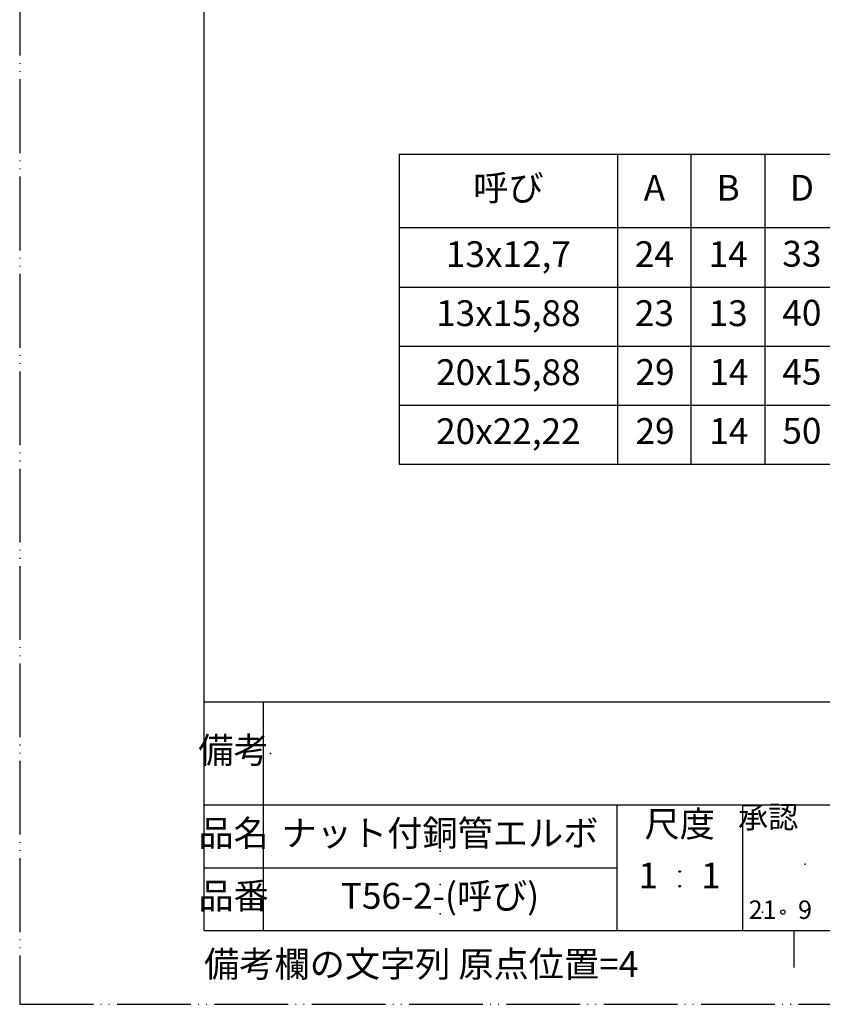
# Model space of a CAD drawing. Units: millimetres. Extents: x 0 to 210, y 0 to 297.
# Drawn here: x 0 to 109, y 0 to 133 of the extents above; entities that cross this region are included whole.
import ezdxf

# ---------------------------------------------------------------- set-up
doc = ezdxf.new("R2010")
doc.units = ezdxf.units.MM
doc.linetypes.add('DOT_CENTER', pattern=[14, 12, -1, 0, -1])
doc.linetypes.add('PHANTOM', pattern=[13, 10, -1, 0, -1, 0, -1])
doc.layers.add('1', color=7, linetype='Continuous')
doc.styles.add('CONVERTER_11', font='MS Mincho.ttf', dxfattribs={"width": 0.89})
doc.styles.add('CONVERTER_12', font='txt.shx', dxfattribs={"width": 0.9})

# ---------------------------------------------------------------- blocks, each defined once
blk = doc.blocks.new('開示A4')
at = {"layer": '1', "color": 4, "linetype": 'PHANTOM'}
for p, q in [((0, 297), (0, 0)), ((0, 0), (210, 0))]:
    blk.add_line(p, q, dxfattribs=at)
at = {"layer": '1', "color": 7, "linetype": 'Continuous'}
for p, q in [((25, 10), (25, 148.5)), ((25, 41), (200, 41)), ((200, 27), (25, 27)), ((25, 10), (105, 10)), ((105, 10), (200, 10))]:
    blk.add_line(p, q, dxfattribs=at)
at = {"layer": '1', "color": 2, "linetype": 'Continuous'}
for p, q in [((33, 41), (33, 27)), ((33, 27), (33, 10)), ((81, 27), (81, 10)), ((98, 27), (98, 10)), ((25, 18.5), (81, 18.5)), ((105, 10), (105, 5))]:
    blk.add_line(p, q, dxfattribs=at)
at = {"layer": '1', "color": 7, "linetype": 'DOT_CENTER'}
for centre in [(89.5, 18), (89.5, 16)]:
    blk.add_circle(centre, 0.1, dxfattribs=at)
at = {"layer": '1', "color": 7, "linetype": 'Continuous'}
blk.add_circle((103.5, 12.5), 0.3, dxfattribs=at)
at = {"layer": '1', "color": 4}
for p in [(34, 34), (57, 24.75), (57, 22.75), (57, 20.75), (106.5, 19), (57, 16.25), (85.25, 17), (93.75, 17), (57, 14.25), (57, 12.25), (100.75, 12.5), (106.5, 12.5)]:
    blk.add_point(p, dxfattribs=at)
at = {"layer": '1', "color": 2, "attachment_point": 5, "style": 'CONVERTER_11'}
for s, insert, char_height, line_spacing_factor in [('備考', (29, 34), 3.5, 0.454545), ('尺度', (89.5, 24), 3.5, 0.545455), ('承認', (101.5, 25), 3, 0.590909), ('品名', (29, 22.75), 3.5, 0.727273), ('品番', (29, 14.25), 3.5, 0.727273)]:
    blk.add_mtext(s, dxfattribs=dict(at, insert=insert, char_height=char_height, line_spacing_factor=line_spacing_factor))
at = {"layer": '1', "color": 250, "insert": (25, 5), "char_height": 3.5, "attachment_point": 4, "line_spacing_factor": 0.545455, "style": 'CONVERTER_11'}
blk.add_mtext('備考欄の文字列 原点位置=4', dxfattribs=at)

msp = doc.modelspace()

# ---------------------------------------------------------------- linework, layer by layer
at = {"layer": '1', "color": 7, "linetype": 'Continuous'}
for p, q in [((51.473, 115.234), (81.077, 115.234)), ((51.473, 115.234), (51.473, 105.234)), ((81.077, 115.234), (91.077, 115.234)), ((91.077, 115.234), (101.077, 115.234)), ((101.077, 115.234), (111.077, 115.234)), ((160.006, 105.234), (51.473, 105.234)), ((51.473, 105.234), (51.473, 97.234)), ((51.473, 97.234), (51.473, 89.234)), ((51.473, 89.234), (51.473, 81.234)), ((51.473, 81.234), (51.473, 73.234)), ((51.473, 73.234), (81.077, 73.234)), ((81.077, 73.234), (91.077, 73.234)), ((91.077, 73.234), (101.077, 73.234)), ((101.077, 73.234), (111.077, 73.234))]:
    msp.add_line(p, q, dxfattribs=at)
at = {"layer": '1', "color": 2, "linetype": 'Continuous'}
for p, q in [((81.077, 115.234), (81.077, 97.234)), ((91.077, 73.234), (91.077, 115.234)), ((101.077, 97.234), (101.077, 115.234)), ((51.473, 97.234), (81.077, 97.234)), ((81.077, 97.234), (101.077, 97.234)), ((81.077, 97.234), (81.077, 81.234)), ((101.077, 97.234), (160.006, 97.234)), ((101.077, 81.234), (101.077, 97.234)), ((51.473, 89.234), (160.006, 89.234)), ((51.473, 81.234), (81.077, 81.234)), ((81.077, 81.234), (101.077, 81.234)), ((81.077, 81.234), (81.077, 73.234)), ((101.077, 81.234), (160.006, 81.234)), ((101.077, 73.234), (101.077, 81.234))]:
    msp.add_line(p, q, dxfattribs=at)

# ---------------------------------------------------------------- block references
at = {"layer": '1'}
msp.add_blockref('開示A4', (0, 0), dxfattribs=at)

# ---------------------------------------------------------------- texts
at = {"color": 2, "insert": (66.275, 110.234), "char_height": 3.5, "attachment_point": 5, "style": 'CONVERTER_11'}
msp.add_mtext('呼び', dxfattribs=at)
at = {"color": 7, "char_height": 3.5, "attachment_point": 5, "style": 'CONVERTER_11'}
for s, insert in [('ナット付銅管エルボ', (57, 22.75)), ('T56-2-(呼び)', (57, 14.25))]:
    msp.add_mtext(s, dxfattribs=dict(at, insert=insert))
at = {"layer": '1', "color": 2, "char_height": 3.5, "attachment_point": 5, "line_spacing_factor": 1.320528, "style": 'CONVERTER_12'}
for s, insert in [('A', (86.077, 110.234)), ('B', (96.077, 110.234)), ('D', (106.077, 110.234))]:
    msp.add_mtext(s, dxfattribs=dict(at, insert=insert))
at = {"layer": '1', "color": 7, "attachment_point": 5, "style": 'CONVERTER_12'}
for s, insert, char_height, line_spacing_factor in [('13x12,7', (66.275, 101.234), 3.5, 1.320528), ('24', (86.077, 101.234), 3.5, 1.320528), ('14', (96.077, 101.234), 3.5, 1.320528), ('33', (106.077, 101.29), 3.5, 1.320528), ('13x15,88', (66.275, 93.234), 3.5, 1.320528), ('23', (86.077, 93.234), 3.5, 1.320528), ('13', (96.077, 93.234), 3.5, 1.320528), ('40', (106.077, 93.29), 3.5, 1.320528), ('20x15,88', (66.275, 85.234), 3.5, 1.320528), ('29', (86.168, 85.259), 3.5, 1.320528), ('14', (96.168, 85.259), 3.5, 1.320528), ('45', (106.077, 85.29), 3.5, 1.320528), ('20x22,22', (66.275, 77.234), 3.5, 1.320528), ('29', (86.168, 77.259), 3.5, 1.320528), ('14', (96.168, 77.259), 3.5, 1.320528), ('50', (106.077, 77.29), 3.5, 1.320528), ('1', (85.25, 17), 3.5, 0.720288), ('1', (93.75, 17), 3.5, 0.720288), ('21', (100.75, 12.5), 2.5, 0.720288), ('9', (106.5, 12.5), 2.5, 0.720288)]:
    msp.add_mtext(s, dxfattribs=dict(at, insert=insert, char_height=char_height, line_spacing_factor=line_spacing_factor))

doc.saveas('drawing.dxf')
